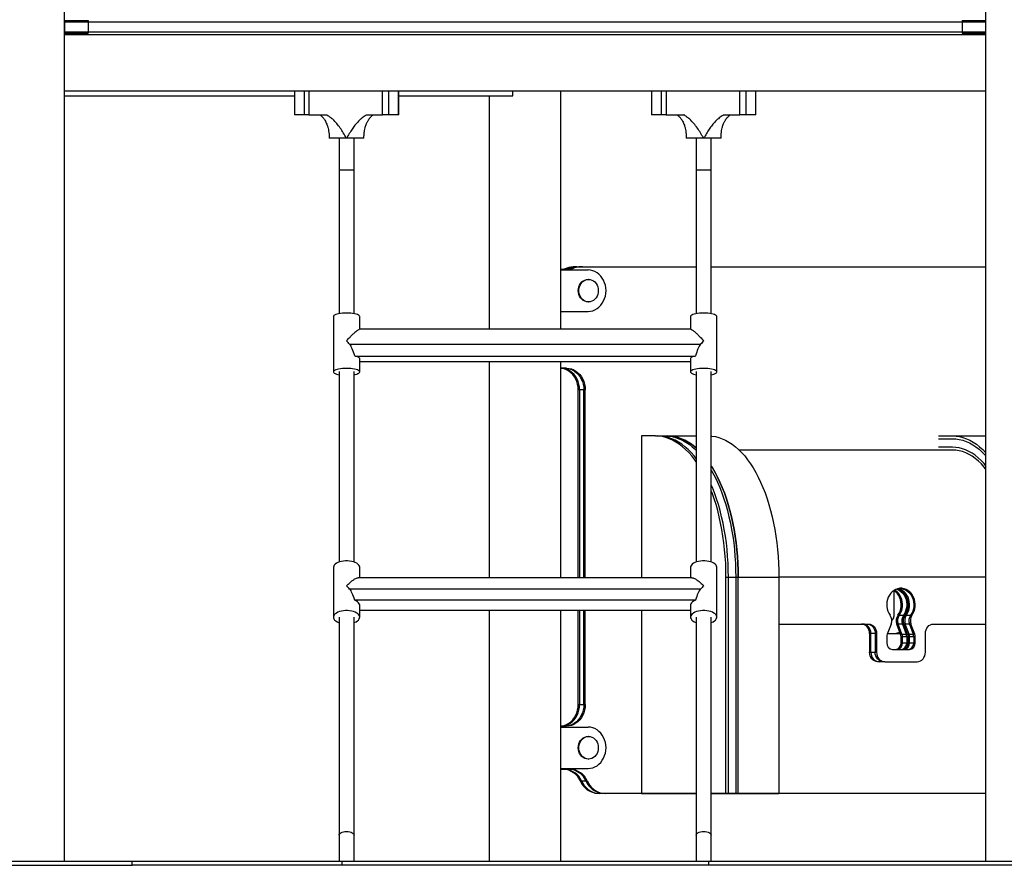
# Model space of a CAD drawing. Units: millimetres. Extents: x 218 to 999, y 203 to 639.
# Drawn here: x 621 to 725, y 203 to 293 of the extents above; entities that cross this region are included whole.
import ezdxf

# ---------------------------------------------------------------- set-up
doc = ezdxf.new("R2010")
doc.units = ezdxf.units.MM

msp = doc.modelspace()

# ---------------------------------------------------------------- linework, layer by layer
at = {"color": 7, "linetype": 'Continuous', "lineweight": 25}
for p, q in [((625.3, 203.78), (625.3, 355.63)), ((723.3, 355.63), (723.3, 203.78)), ((625.3, 293.2), (625.3, 291.85)), ((625.3, 293.2), (627.8, 293.2)), ((625.3, 293.08), (723.3, 293.08)), ((627.8, 293.2), (627.8, 291.85)), ((720.8, 293.2), (720.8, 291.85)), ((720.8, 293.2), (723.3, 293.2)), ((723.3, 293.2), (723.3, 291.85)), ((723.3, 291.98), (625.3, 291.98)), ((625.3, 291.85), (627.8, 291.85)), ((723.3, 291.68), (625.3, 291.68)), ((720.8, 291.85), (723.3, 291.85)), ((723.3, 285.68), (625.3, 285.68)), ((625.3, 285.18), (649.75, 285.18)), ((649.75, 285.68), (649.75, 283.18)), ((649.8, 283.18), (649.8, 285.68)), ((650.79, 285.68), (650.79, 283.18)), ((651.3, 285.68), (651.3, 283.18)), ((659.13, 283.18), (659.13, 285.68)), ((659.81, 283.18), (659.81, 285.68)), ((660.8, 285.68), (660.8, 283.18)), ((660.85, 283.18), (660.85, 285.68)), ((660.85, 285.18), (672.99, 285.18)), ((670.49, 285.18), (670.49, 260.37)), ((672.99, 285.18), (672.99, 285.68)), ((678.1, 260.37), (678.1, 285.68)), ((687.75, 285.68), (687.75, 283.18)), ((687.8, 283.18), (687.8, 285.68)), ((688.79, 285.68), (688.79, 283.18)), ((689.3, 285.68), (689.3, 283.18)), ((697.13, 283.18), (697.13, 285.68)), ((697.81, 283.18), (697.81, 285.68)), ((698.8, 285.68), (698.8, 283.18)), ((698.85, 283.18), (698.85, 285.68)), ((649.8, 283.18), (649.75, 283.18)), ((650.79, 283.18), (649.8, 283.18)), ((651.3, 283.18), (650.79, 283.18)), ((651.3, 283.18), (653.2, 283.18)), ((657.4, 283.18), (659.13, 283.18)), ((659.81, 283.18), (659.13, 283.18)), ((660.8, 283.18), (659.81, 283.18)), ((660.85, 283.18), (660.8, 283.18)), ((687.8, 283.18), (687.75, 283.18)), ((688.79, 283.18), (687.8, 283.18)), ((689.3, 283.18), (688.79, 283.18)), ((689.3, 283.18), (691.2, 283.18)), ((695.4, 283.18), (697.13, 283.18)), ((697.81, 283.18), (697.13, 283.18)), ((698.8, 283.18), (697.81, 283.18)), ((698.85, 283.18), (698.8, 283.18)), ((655.28, 280.68), (653.45, 280.68)), ((654.5, 280.68), (654.5, 277.33)), ((655.32, 280.68), (655.28, 280.68)), ((657.15, 280.68), (655.32, 280.68)), ((656.1, 277.33), (656.1, 280.68)), ((693.28, 280.68), (691.45, 280.68)), ((692.5, 280.68), (692.5, 277.33)), ((693.32, 280.68), (693.28, 280.68)), ((695.15, 280.68), (693.32, 280.68)), ((694.1, 277.33), (694.1, 280.68)), ((678.1, 266.73), (678.52, 266.73)), ((678.1, 266.68), (681, 266.68)), ((678.86, 266.88), (678.71, 266.88)), ((679.31, 266.88), (678.86, 266.88)), ((679.46, 266.88), (679.31, 266.88)), ((679.65, 267.03), (679.8, 267.03)), ((679.8, 267.03), (680.25, 267.03)), ((680.25, 267.03), (680.4, 267.03)), ((680.4, 267.03), (692.5, 267.03)), ((694.1, 267.03), (723.3, 267.03)), ((681.05, 265.68), (681, 265.68)), ((681, 263.28), (681.05, 263.28)), ((678.1, 262.28), (681, 262.28)), ((653.9, 261.73), (653.9, 255.84)), ((656.7, 260.37), (656.7, 261.73)), ((691.9, 261.73), (691.9, 260.37)), ((694.7, 255.84), (694.7, 261.73)), ((691.94, 260.37), (656.66, 260.37)), ((655.63, 258.78), (692.97, 258.78)), ((656.17, 257.53), (692.43, 257.53)), ((656.7, 255.84), (656.7, 257.24)), ((656.7, 256.96), (691.9, 256.96)), ((670.49, 256.96), (670.49, 233.96)), ((678.1, 233.96), (678.1, 256.96)), ((691.9, 257.24), (691.9, 255.84)), ((678.71, 256.23), (678.1, 256.23)), ((680.1, 253.93), (679.95, 253.93)), ((679.95, 233.96), (679.95, 253.93)), ((680.1, 253.93), (680.1, 233.96)), ((680.55, 253.93), (680.1, 253.93)), ((680.7, 253.93), (680.55, 253.93)), ((680.55, 233.96), (680.55, 253.93)), ((680.7, 233.96), (680.7, 253.93)), ((686.67, 249.03), (686.67, 233.96)), ((688.17, 249.03), (686.67, 249.03)), ((688.17, 249.03), (688.43, 249.03)), ((688.43, 249.03), (689.21, 249.03)), ((689.21, 249.03), (689.47, 249.03)), ((689.47, 249.03), (692.5, 249.03)), ((718.28, 249.03), (719.78, 249.03)), ((718.28, 248.73), (719.78, 248.73)), ((719.78, 249.03), (723.3, 249.03)), ((719.78, 247.53), (697.07, 247.53)), ((719.78, 247.83), (718.28, 247.83)), ((653.9, 235.05), (653.9, 229.76)), ((656.7, 233.96), (656.7, 235.05)), ((691.9, 235.05), (691.9, 233.96)), ((694.7, 229.76), (694.7, 235.05)), ((692.05, 233.96), (656.55, 233.96)), ((695.67, 211.03), (695.67, 234.03)), ((695.67, 234.03), (695.93, 234.03)), ((695.93, 211.03), (695.93, 234.03)), ((695.93, 234.03), (696.71, 234.03)), ((696.71, 234.03), (696.97, 234.03)), ((696.71, 234.03), (696.71, 211.03)), ((696.97, 211.03), (696.97, 234.03)), ((696.97, 234.03), (701.3, 234.03)), ((701.3, 234.03), (701.3, 229.03)), ((723.3, 234.03), (701.3, 234.03)), ((701.3, 234.03), (701.3, 211.03)), ((692.97, 232.75), (655.63, 232.75)), ((713.53, 232.59), (713.53, 229.83)), ((692.43, 231.57), (656.17, 231.57)), ((656.7, 229.76), (656.7, 231.02)), ((691.9, 231.02), (691.9, 229.76)), ((691.9, 230.47), (656.7, 230.47)), ((670.49, 230.47), (670.49, 203.78)), ((678.1, 203.78), (678.1, 230.47)), ((679.95, 220.48), (679.95, 230.47)), ((680.1, 230.47), (680.1, 220.48)), ((680.55, 220.48), (680.55, 230.47)), ((680.7, 220.48), (680.7, 230.47)), ((686.67, 230.47), (686.67, 211.03)), ((713.96, 229.96), (714.11, 229.96)), ((714.11, 229.96), (714.56, 229.96)), ((714.56, 229.96), (714.71, 229.96)), ((714.71, 229.96), (714.86, 229.96)), ((714.86, 229.96), (715.31, 229.96)), ((715.31, 229.96), (715.46, 229.96)), ((701.3, 229.03), (710.83, 229.03)), ((713.24, 229.02), (712.83, 227.97)), ((714, 229.02), (713.85, 229.02)), ((714.25, 227.97), (713.85, 229.02)), ((714.4, 227.97), (714, 229.02)), ((714.45, 229.02), (714, 229.02)), ((714.6, 229.02), (714.45, 229.02)), ((714.45, 229.02), (714.85, 227.97)), ((714.75, 229.02), (714.6, 229.02)), ((715, 227.97), (714.6, 229.02)), ((715.15, 227.97), (714.75, 229.02)), ((715.2, 229.02), (714.75, 229.02)), ((715.35, 229.02), (715.2, 229.02)), ((715.2, 229.02), (715.6, 227.97)), ((715.75, 227.97), (715.35, 229.02)), ((717.76, 229.03), (723.3, 229.03)), ((711.09, 228.03), (710.94, 228.03)), ((710.94, 228.03), (710.94, 226.03)), ((711.09, 226.03), (711.09, 228.03)), ((711.54, 228.03), (711.09, 228.03)), ((711.69, 228.03), (711.54, 228.03)), ((711.54, 228.03), (711.54, 226.03)), ((711.69, 228.03), (711.69, 226.03)), ((712.78, 227.68), (712.78, 227.03)), ((712.85, 228.03), (714.23, 228.03)), ((714.25, 227.97), (714.4, 227.97)), ((714.46, 227.68), (714.31, 227.68)), ((714.31, 227.03), (714.31, 227.68)), ((714.4, 227.97), (714.85, 227.97)), ((714.46, 227.03), (714.46, 227.68)), ((714.91, 227.68), (714.46, 227.68)), ((714.85, 227.97), (715, 227.97)), ((715.06, 227.68), (714.91, 227.68)), ((714.91, 227.68), (714.91, 227.03)), ((715, 227.97), (715.15, 227.97)), ((715.21, 227.68), (715.06, 227.68)), ((715.06, 227.03), (715.06, 227.68)), ((715.15, 227.97), (715.6, 227.97)), ((715.21, 227.03), (715.21, 227.68)), ((715.66, 227.68), (715.21, 227.68)), ((715.6, 227.97), (715.75, 227.97)), ((715.81, 227.68), (715.66, 227.68)), ((715.66, 227.68), (715.66, 227.03)), ((715.81, 227.03), (715.81, 227.68)), ((716.89, 226.03), (716.89, 228.03)), ((713.38, 226.33), (715.2, 226.33)), ((714.31, 227.03), (714.46, 227.03)), ((714.46, 227.03), (714.91, 227.03)), ((714.91, 227.03), (715.06, 227.03)), ((715.06, 227.03), (715.21, 227.03)), ((715.21, 227.03), (715.66, 227.03)), ((715.66, 227.03), (715.81, 227.03)), ((710.94, 226.03), (711.09, 226.03)), ((711.09, 226.03), (711.54, 226.03)), ((711.54, 226.03), (711.69, 226.03)), ((711.96, 225.03), (711.81, 225.03)), ((712.41, 225.03), (711.96, 225.03)), ((712.56, 225.03), (712.41, 225.03)), ((712.56, 225.03), (716.02, 225.03)), ((679.95, 220.48), (680.1, 220.48)), ((680.1, 220.48), (680.55, 220.48)), ((680.55, 220.48), (680.7, 220.48)), ((678.1, 218.18), (678.71, 218.18)), ((678.1, 218.08), (681, 218.08)), ((681.05, 217.08), (681, 217.08)), ((681, 214.68), (681.05, 214.68)), ((678.1, 213.68), (681, 213.68)), ((679.14, 213.58), (678.1, 213.58)), ((680.15, 212.36), (680.3, 212.36)), ((680.3, 212.36), (680.75, 212.36)), ((680.75, 212.36), (680.9, 212.36)), ((682.21, 211.03), (682.06, 211.03)), ((682.66, 211.03), (682.21, 211.03)), ((682.81, 211.03), (682.66, 211.03)), ((692.5, 211.03), (682.81, 211.03)), ((686.67, 211.03), (692.5, 211.03)), ((694.1, 211.03), (695.67, 211.03)), ((723.3, 211.03), (694.1, 211.03)), ((695.67, 211.03), (695.93, 211.03)), ((695.93, 211.03), (696.71, 211.03)), ((696.71, 211.03), (696.97, 211.03)), ((696.97, 211.03), (701.3, 211.03)), ((723.3, 211.03), (701.3, 211.03)), ((654.5, 206.58), (654.5, 203.78)), ((656.1, 203.78), (656.1, 206.58)), ((692.5, 206.58), (692.5, 203.78)), ((694.1, 203.78), (694.1, 206.58)), ((632.5, 203.78), (546.88, 203.78)), ((546.88, 203.38), (632.5, 203.38)), ((632.5, 203.38), (632.5, 203.78)), ((654.8, 203.78), (632.5, 203.78)), ((654.8, 203.38), (632.5, 203.38)), ((654.8, 203.78), (654.8, 203.38)), ((693.8, 203.78), (654.8, 203.78)), ((693.8, 203.38), (654.8, 203.38)), ((693.8, 203.78), (693.8, 203.38)), ((807.49, 203.78), (693.8, 203.78)), ((807.49, 203.38), (693.8, 203.38))]:
    msp.add_line(p, q, dxfattribs=at)
at = {"color": 8, "linetype": 'Continuous', "lineweight": 25}
for p, q in [((654.5, 277.33), (655.3, 277.33)), ((655.3, 277.33), (656.1, 277.33)), ((692.5, 277.33), (693.3, 277.33)), ((693.3, 277.33), (694.1, 277.33))]:
    msp.add_line(p, q, dxfattribs=at)
at = {"color": 7, "linetype": 'Continuous', "lineweight": 25, "flags": 128}
for points in [[(682.91, 264.48), (682.89, 264.77), (682.84, 265.05), (682.76, 265.32), (682.65, 265.58), (682.51, 265.82), (682.35, 266.03), (682.16, 266.22), (681.95, 266.38), (681.73, 266.51), (681.49, 266.6), (681.25, 266.66), (681, 266.68)], [(681, 263.28), (680.82, 263.3), (680.64, 263.35), (680.48, 263.44), (680.33, 263.56), (680.2, 263.71), (680.1, 263.88), (680.02, 264.07), (679.98, 264.27), (679.96, 264.48), (679.98, 264.69), (680.02, 264.89), (680.1, 265.08), (680.2, 265.25), (680.33, 265.4), (680.48, 265.52), (680.64, 265.61), (680.82, 265.66), (681, 265.68)], [(681.05, 265.68), (681.23, 265.66), (681.41, 265.61), (681.57, 265.52), (681.72, 265.4), (681.85, 265.25), (681.95, 265.08), (682.03, 264.89), (682.07, 264.69), (682.09, 264.48), (682.07, 264.27), (682.03, 264.07), (681.95, 263.88), (681.85, 263.71), (681.72, 263.56), (681.57, 263.44), (681.41, 263.35), (681.23, 263.3), (681.05, 263.28), (680.87, 263.3), (680.69, 263.35), (680.53, 263.44), (680.38, 263.56), (680.25, 263.71), (680.15, 263.88), (680.07, 264.07), (680.03, 264.27), (680.01, 264.48), (680.03, 264.69), (680.07, 264.89), (680.15, 265.08), (680.25, 265.25), (680.38, 265.4), (680.53, 265.52), (680.69, 265.61), (680.87, 265.66), (681.05, 265.68)], [(681, 262.28), (681.25, 262.3), (681.49, 262.35), (681.73, 262.45), (681.95, 262.57), (682.16, 262.73), (682.35, 262.92), (682.51, 263.14), (682.65, 263.38), (682.76, 263.64), (682.84, 263.91), (682.89, 264.19), (682.91, 264.48)], [(655.3, 262.1), (655.08, 262.09), (654.86, 262.08), (654.65, 262.06), (654.46, 262.02), (654.29, 261.99), (654.15, 261.94), (654.03, 261.89), (653.96, 261.83), (653.91, 261.78), (653.9, 261.73)], [(656.7, 261.73), (656.69, 261.78), (656.64, 261.83), (656.56, 261.89), (656.45, 261.94), (656.31, 261.99), (656.14, 262.02), (655.95, 262.06), (655.74, 262.08), (655.52, 262.09), (655.3, 262.1)], [(693.3, 262.1), (693.08, 262.09), (692.86, 262.08), (692.65, 262.06), (692.46, 262.02), (692.29, 261.99), (692.15, 261.94), (692.03, 261.89), (691.96, 261.83), (691.91, 261.78), (691.9, 261.73)], [(694.7, 261.73), (694.69, 261.78), (694.64, 261.83), (694.56, 261.89), (694.45, 261.94), (694.31, 261.99), (694.14, 262.02), (693.95, 262.06), (693.74, 262.08), (693.52, 262.09), (693.3, 262.1)], [(656.7, 257.24), (656.7, 257.27), (656.66, 257.33), (656.58, 257.39), (656.47, 257.44), (656.33, 257.49), (656.17, 257.53)], [(692.43, 257.53), (692.27, 257.49), (692.12, 257.44), (692.02, 257.39), (691.94, 257.33), (691.9, 257.27), (691.9, 257.24)], [(655.3, 256.21), (655.08, 256.21), (654.86, 256.19), (654.65, 256.17), (654.46, 256.14), (654.29, 256.1), (654.15, 256.05), (654.03, 256), (653.96, 255.95), (653.91, 255.89), (653.9, 255.83), (653.93, 255.77), (653.99, 255.71), (654.09, 255.66), (654.22, 255.61), (654.37, 255.57), (654.5, 255.54)], [(656.1, 255.54), (656.23, 255.57), (656.38, 255.61), (656.51, 255.66), (656.61, 255.71), (656.67, 255.77), (656.7, 255.83), (656.69, 255.89), (656.64, 255.95), (656.56, 256), (656.45, 256.05), (656.31, 256.1), (656.14, 256.14), (655.95, 256.17), (655.74, 256.19), (655.52, 256.21), (655.3, 256.21)], [(679.95, 253.93), (679.93, 254.23), (679.88, 254.52), (679.8, 254.81), (679.68, 255.08), (679.54, 255.33), (679.36, 255.56), (679.17, 255.75), (678.95, 255.92), (678.72, 256.05), (678.47, 256.15), (678.22, 256.21), (678.1, 256.22)], [(680.1, 253.93), (680.08, 254.23), (680.03, 254.52), (679.95, 254.81), (679.83, 255.08), (679.69, 255.33), (679.51, 255.56), (679.32, 255.75), (679.1, 255.92), (678.87, 256.05), (678.62, 256.15), (678.37, 256.21), (678.11, 256.23)], [(680.1, 253.93), (680.08, 254.23), (680.03, 254.52), (679.95, 254.81), (679.83, 255.08), (679.69, 255.33), (679.51, 255.56), (679.32, 255.75), (679.1, 255.92), (678.87, 256.05), (678.62, 256.15), (678.37, 256.21), (678.11, 256.23)], [(678.56, 256.23), (678.82, 256.21), (679.07, 256.15), (679.32, 256.05), (679.55, 255.92), (679.77, 255.75), (679.96, 255.56), (680.14, 255.33), (680.28, 255.08), (680.4, 254.81), (680.48, 254.52), (680.53, 254.23), (680.55, 253.93)], [(678.56, 256.23), (678.82, 256.21), (679.07, 256.15), (679.32, 256.05), (679.55, 255.92), (679.77, 255.75), (679.96, 255.56), (680.14, 255.33), (680.28, 255.08), (680.4, 254.81), (680.48, 254.52), (680.53, 254.23), (680.55, 253.93)], [(678.71, 256.23), (678.97, 256.21), (679.22, 256.15), (679.47, 256.05), (679.7, 255.92), (679.92, 255.75), (680.11, 255.56), (680.29, 255.33), (680.43, 255.08), (680.55, 254.81), (680.63, 254.52), (680.68, 254.23), (680.7, 253.93)], [(693.3, 256.21), (693.08, 256.21), (692.86, 256.19), (692.65, 256.17), (692.46, 256.14), (692.29, 256.1), (692.15, 256.05), (692.03, 256), (691.96, 255.95), (691.91, 255.89), (691.9, 255.83), (691.93, 255.77), (691.99, 255.71), (692.09, 255.66), (692.22, 255.61), (692.37, 255.57), (692.5, 255.54)], [(694.1, 255.54), (694.23, 255.57), (694.38, 255.61), (694.51, 255.66), (694.61, 255.71), (694.67, 255.77), (694.7, 255.83), (694.69, 255.89), (694.64, 255.95), (694.56, 256), (694.45, 256.05), (694.31, 256.1), (694.14, 256.14), (693.95, 256.17), (693.74, 256.19), (693.52, 256.21), (693.3, 256.21)], [(692.5, 246.28), (692.34, 246.5), (692.03, 246.9), (691.71, 247.26), (691.38, 247.59), (691.04, 247.89), (690.7, 248.15), (690.35, 248.38), (689.99, 248.58), (689.64, 248.74), (689.27, 248.87), (688.91, 248.96), (688.54, 249.01), (688.17, 249.03)], [(692.5, 246.63), (692.29, 246.9), (691.97, 247.26), (691.64, 247.59), (691.3, 247.89), (690.96, 248.15), (690.61, 248.38), (690.25, 248.58), (689.9, 248.74), (689.53, 248.87), (689.17, 248.96), (688.8, 249.01), (688.43, 249.03)], [(692.5, 246.63), (692.29, 246.9), (691.97, 247.26), (691.64, 247.59), (691.3, 247.89), (690.96, 248.15), (690.61, 248.38), (690.25, 248.58), (689.9, 248.74), (689.53, 248.87), (689.17, 248.96), (688.8, 249.01), (688.43, 249.03)], [(689.21, 249.03), (689.58, 249.01), (689.95, 248.96), (690.31, 248.87), (690.67, 248.74), (691.03, 248.58), (691.39, 248.38), (691.74, 248.15), (692.08, 247.89), (692.42, 247.59), (692.5, 247.51)], [(689.21, 249.03), (689.58, 249.01), (689.95, 248.96), (690.31, 248.87), (690.67, 248.74), (691.03, 248.58), (691.39, 248.38), (691.74, 248.15), (692.08, 247.89), (692.42, 247.59), (692.5, 247.51)], [(692.5, 247.75), (692.34, 247.89), (692, 248.15), (691.65, 248.38), (691.29, 248.58), (690.93, 248.74), (690.57, 248.87), (690.21, 248.96), (689.84, 249.01), (689.47, 249.03)], [(689.47, 249.03), (689.84, 249.01), (690.21, 248.96), (690.57, 248.87), (690.93, 248.74), (691.29, 248.58), (691.65, 248.38), (692, 248.15), (692.34, 247.89), (692.5, 247.75)], [(694.1, 249.02), (694.17, 249.01), (694.54, 248.96), (694.9, 248.87), (695.26, 248.74), (695.62, 248.58), (695.98, 248.38), (696.33, 248.15), (696.67, 247.89), (697.01, 247.59), (697.34, 247.26), (697.66, 246.9), (697.97, 246.5), (698.27, 246.08), (698.56, 245.63), (698.84, 245.14), (699.1, 244.64), (699.36, 244.1), (699.6, 243.55), (699.83, 242.97), (700.04, 242.36), (700.23, 241.74), (700.42, 241.1), (700.58, 240.44), (700.73, 239.77), (700.86, 239.08), (700.98, 238.38), (701.08, 237.68), (701.16, 236.96), (701.22, 236.23), (701.27, 235.5), (701.29, 234.77), (701.3, 234.03)], [(719.78, 249.03), (720.15, 249.01), (720.52, 248.96), (720.88, 248.87), (721.25, 248.74), (721.6, 248.58), (721.96, 248.38), (722.31, 248.15), (722.65, 247.89), (722.99, 247.59), (723.3, 247.28)], [(719.78, 248.73), (720.14, 248.71), (720.5, 248.66), (720.86, 248.57), (721.22, 248.45), (721.57, 248.29), (721.92, 248.1), (722.26, 247.87), (722.6, 247.61), (722.92, 247.32), (723.25, 246.99), (723.3, 246.94)], [(719.78, 248.73), (720.14, 248.71), (720.5, 248.66), (720.86, 248.57), (721.22, 248.45), (721.57, 248.29), (721.92, 248.1), (722.26, 247.87), (722.6, 247.61), (722.92, 247.32), (723.25, 246.99), (723.3, 246.94)], [(723.3, 245.9), (723.13, 246.1), (722.82, 246.42), (722.5, 246.71), (722.18, 246.97), (721.85, 247.2), (721.51, 247.39), (721.17, 247.55), (720.83, 247.67), (720.48, 247.76), (720.13, 247.81), (719.78, 247.83)], [(723.3, 245.9), (723.13, 246.1), (722.82, 246.42), (722.5, 246.71), (722.18, 246.97), (721.85, 247.2), (721.51, 247.39), (721.17, 247.55), (720.83, 247.67), (720.48, 247.76), (720.13, 247.81), (719.78, 247.83)], [(723.3, 245.55), (723.16, 245.72), (722.85, 246.06), (722.53, 246.36), (722.2, 246.63), (721.87, 246.87), (721.53, 247.07), (721.19, 247.24), (720.84, 247.36), (720.49, 247.46), (720.14, 247.51), (719.78, 247.53)], [(696.97, 234.03), (696.96, 234.77), (696.94, 235.5), (696.89, 236.23), (696.83, 236.96), (696.75, 237.68), (696.65, 238.38), (696.53, 239.08), (696.4, 239.77), (696.25, 240.44), (696.09, 241.1), (695.9, 241.74), (695.71, 242.36), (695.5, 242.97), (695.27, 243.55), (695.03, 244.1), (694.77, 244.64), (694.51, 245.14), (694.23, 245.63), (694.1, 245.83)], [(694.1, 245.83), (694.23, 245.63), (694.51, 245.14), (694.77, 244.64), (695.03, 244.1), (695.27, 243.55), (695.5, 242.97), (695.71, 242.36), (695.9, 241.74), (696.09, 241.1), (696.25, 240.44), (696.4, 239.77), (696.53, 239.08), (696.65, 238.38), (696.75, 237.68), (696.83, 236.96), (696.89, 236.23), (696.94, 235.5), (696.96, 234.77), (696.97, 234.03)], [(694.11, 245.4), (694.25, 245.14), (694.51, 244.64), (694.77, 244.1), (695.01, 243.55), (695.24, 242.97), (695.45, 242.36), (695.64, 241.74), (695.83, 241.1), (695.99, 240.44), (696.14, 239.77), (696.27, 239.08), (696.39, 238.38), (696.49, 237.68), (696.57, 236.96), (696.63, 236.23), (696.68, 235.5), (696.7, 234.77), (696.71, 234.03)], [(694.11, 245.4), (694.25, 245.14), (694.51, 244.64), (694.77, 244.1), (695.01, 243.55), (695.24, 242.97), (695.45, 242.36), (695.64, 241.74), (695.83, 241.1), (695.99, 240.44), (696.14, 239.77), (696.27, 239.08), (696.39, 238.38), (696.49, 237.68), (696.57, 236.96), (696.63, 236.23), (696.68, 235.5), (696.7, 234.77), (696.71, 234.03)], [(695.67, 234.03), (695.66, 234.77), (695.64, 235.5), (695.59, 236.23), (695.53, 236.96), (695.45, 237.68), (695.35, 238.38), (695.23, 239.08), (695.1, 239.77), (694.95, 240.44), (694.79, 241.1), (694.61, 241.74), (694.41, 242.36), (694.2, 242.97), (694.1, 243.21)], [(695.93, 234.03), (695.92, 234.77), (695.9, 235.5), (695.85, 236.23), (695.79, 236.96), (695.71, 237.68), (695.61, 238.38), (695.49, 239.08), (695.36, 239.77), (695.21, 240.44), (695.05, 241.1), (694.87, 241.74), (694.67, 242.36), (694.46, 242.97), (694.23, 243.55), (694.11, 243.84)], [(695.93, 234.03), (695.92, 234.77), (695.9, 235.5), (695.85, 236.23), (695.79, 236.96), (695.71, 237.68), (695.61, 238.38), (695.49, 239.08), (695.36, 239.77), (695.21, 240.44), (695.05, 241.1), (694.87, 241.74), (694.67, 242.36), (694.46, 242.97), (694.23, 243.55), (694.11, 243.84)], [(656.7, 235.05), (656.7, 235.08), (656.67, 235.19), (656.61, 235.29), (656.51, 235.4), (656.38, 235.49), (656.23, 235.57), (656.05, 235.64), (655.85, 235.69), (655.63, 235.73), (655.41, 235.74), (655.19, 235.74), (654.96, 235.73), (654.75, 235.69), (654.55, 235.64), (654.37, 235.57), (654.22, 235.49), (654.09, 235.4), (653.99, 235.29), (653.93, 235.19), (653.9, 235.08), (653.9, 235.05)], [(694.7, 235.05), (694.7, 235.08), (694.67, 235.19), (694.61, 235.29), (694.51, 235.4), (694.38, 235.49), (694.23, 235.57), (694.05, 235.64), (693.85, 235.69), (693.63, 235.73), (693.41, 235.74), (693.19, 235.74), (692.96, 235.73), (692.75, 235.69), (692.55, 235.64), (692.37, 235.57), (692.22, 235.49), (692.09, 235.4), (691.99, 235.29), (691.93, 235.19), (691.9, 235.08), (691.9, 235.05)], [(715.46, 229.96), (715.59, 230.17), (715.69, 230.4), (715.76, 230.64), (715.8, 230.89), (715.81, 231.15), (715.78, 231.4), (715.73, 231.65), (715.64, 231.88), (715.52, 232.1), (715.38, 232.3), (715.22, 232.47), (715.03, 232.61), (714.83, 232.72), (714.62, 232.79), (714.4, 232.83), (714.18, 232.83), (713.96, 232.79), (713.75, 232.72), (713.55, 232.61), (713.37, 232.47), (713.2, 232.3), (713.06, 232.1), (712.94, 231.88), (712.86, 231.65), (712.8, 231.4), (712.78, 231.15), (712.79, 230.89), (712.83, 230.64), (712.9, 230.4), (713, 230.17), (713.13, 229.96)], [(713.96, 229.96), (714.09, 230.17), (714.19, 230.4), (714.26, 230.64), (714.3, 230.89), (714.31, 231.15), (714.28, 231.4), (714.23, 231.65), (714.14, 231.88), (714.02, 232.1), (713.88, 232.3), (713.72, 232.47), (713.53, 232.61), (713.53, 232.61)], [(714.11, 229.96), (714.24, 230.17), (714.34, 230.4), (714.41, 230.64), (714.45, 230.89), (714.46, 231.15), (714.43, 231.4), (714.38, 231.65), (714.29, 231.88), (714.17, 232.1), (714.03, 232.3), (713.87, 232.47), (713.68, 232.61), (713.62, 232.65)], [(714.11, 229.96), (714.24, 230.17), (714.34, 230.4), (714.41, 230.64), (714.45, 230.89), (714.46, 231.15), (714.43, 231.4), (714.38, 231.65), (714.29, 231.88), (714.17, 232.1), (714.03, 232.3), (713.87, 232.47), (713.68, 232.61), (713.62, 232.65)], [(713.84, 232.75), (713.93, 232.72), (714.13, 232.61), (714.32, 232.47), (714.48, 232.3), (714.62, 232.1), (714.74, 231.88), (714.83, 231.65), (714.88, 231.4), (714.91, 231.15), (714.9, 230.89), (714.86, 230.64), (714.79, 230.4), (714.69, 230.17), (714.56, 229.96)], [(713.84, 232.75), (713.93, 232.72), (714.13, 232.61), (714.32, 232.47), (714.48, 232.3), (714.62, 232.1), (714.74, 231.88), (714.83, 231.65), (714.88, 231.4), (714.91, 231.15), (714.9, 230.89), (714.86, 230.64), (714.79, 230.4), (714.69, 230.17), (714.56, 229.96)], [(714.71, 229.96), (714.84, 230.17), (714.94, 230.4), (715.01, 230.64), (715.05, 230.89), (715.06, 231.15), (715.03, 231.4), (714.98, 231.65), (714.89, 231.88), (714.77, 232.1), (714.63, 232.3), (714.47, 232.47), (714.28, 232.61), (714.08, 232.72), (713.92, 232.78)], [(714.71, 229.96), (714.84, 230.17), (714.94, 230.4), (715.01, 230.64), (715.05, 230.89), (715.06, 231.15), (715.03, 231.4), (714.98, 231.65), (714.89, 231.88), (714.77, 232.1), (714.63, 232.3), (714.47, 232.47), (714.28, 232.61), (714.08, 232.72), (713.92, 232.78)], [(714.86, 229.96), (714.99, 230.17), (715.09, 230.4), (715.16, 230.64), (715.2, 230.89), (715.21, 231.15), (715.18, 231.4), (715.13, 231.65), (715.04, 231.88), (714.92, 232.1), (714.78, 232.3), (714.62, 232.47), (714.43, 232.61), (714.23, 232.72), (714.02, 232.79), (713.99, 232.8)], [(714.86, 229.96), (714.99, 230.17), (715.09, 230.4), (715.16, 230.64), (715.2, 230.89), (715.21, 231.15), (715.18, 231.4), (715.13, 231.65), (715.04, 231.88), (714.92, 232.1), (714.78, 232.3), (714.62, 232.47), (714.43, 232.61), (714.23, 232.72), (714.02, 232.79), (713.99, 232.8)], [(714.22, 232.83), (714.25, 232.83), (714.47, 232.79), (714.68, 232.72), (714.88, 232.61), (715.07, 232.47), (715.23, 232.3), (715.37, 232.1), (715.49, 231.88), (715.58, 231.65), (715.63, 231.4), (715.66, 231.15), (715.65, 230.89), (715.61, 230.64), (715.54, 230.4), (715.44, 230.17), (715.31, 229.96)], [(714.22, 232.83), (714.25, 232.83), (714.47, 232.79), (714.68, 232.72), (714.88, 232.61), (715.07, 232.47), (715.23, 232.3), (715.37, 232.1), (715.49, 231.88), (715.58, 231.65), (715.63, 231.4), (715.66, 231.15), (715.65, 230.89), (715.61, 230.64), (715.54, 230.4), (715.44, 230.17), (715.31, 229.96)], [(656.7, 231.02), (656.7, 231.07), (656.66, 231.19), (656.58, 231.3), (656.47, 231.4), (656.33, 231.49), (656.17, 231.57)], [(692.43, 231.57), (692.27, 231.49), (692.12, 231.4), (692.02, 231.3), (691.94, 231.19), (691.9, 231.07), (691.9, 231.02)], [(656.1, 229.19), (656.14, 229.2), (656.31, 229.28), (656.45, 229.36), (656.56, 229.46), (656.64, 229.57), (656.69, 229.68), (656.7, 229.79), (656.67, 229.9), (656.61, 230.01), (656.51, 230.11), (656.38, 230.2), (656.23, 230.28), (656.05, 230.35), (655.85, 230.4), (655.63, 230.44), (655.41, 230.46), (655.19, 230.46), (654.96, 230.44), (654.75, 230.4), (654.55, 230.35), (654.37, 230.28), (654.22, 230.2), (654.09, 230.11), (653.99, 230.01), (653.93, 229.9), (653.9, 229.79), (653.91, 229.68), (653.96, 229.57), (654.03, 229.46), (654.15, 229.36), (654.29, 229.28), (654.46, 229.2), (654.5, 229.19)], [(694.1, 229.19), (694.14, 229.2), (694.31, 229.28), (694.45, 229.36), (694.56, 229.46), (694.64, 229.57), (694.69, 229.68), (694.7, 229.79), (694.67, 229.9), (694.61, 230.01), (694.51, 230.11), (694.38, 230.2), (694.23, 230.28), (694.05, 230.35), (693.85, 230.4), (693.63, 230.44), (693.41, 230.46), (693.19, 230.46), (692.96, 230.44), (692.75, 230.4), (692.55, 230.35), (692.37, 230.28), (692.22, 230.2), (692.09, 230.11), (691.99, 230.01), (691.93, 229.9), (691.9, 229.79), (691.91, 229.68), (691.96, 229.57), (692.03, 229.46), (692.15, 229.36), (692.29, 229.28), (692.46, 229.2), (692.5, 229.19)], [(710.94, 228.03), (710.93, 228.23), (710.88, 228.41), (710.8, 228.59), (710.69, 228.74), (710.56, 228.86), (710.41, 228.95), (710.25, 229.01), (710.08, 229.03)], [(711.09, 228.03), (711.08, 228.23), (711.03, 228.41), (710.95, 228.59), (710.84, 228.74), (710.71, 228.86), (710.56, 228.95), (710.4, 229.01), (710.23, 229.03)], [(711.09, 228.03), (711.08, 228.23), (711.03, 228.41), (710.95, 228.59), (710.84, 228.74), (710.71, 228.86), (710.56, 228.95), (710.4, 229.01), (710.23, 229.03)], [(710.68, 229.03), (710.85, 229.01), (711.01, 228.95), (711.16, 228.86), (711.29, 228.74), (711.4, 228.59), (711.48, 228.41), (711.53, 228.23), (711.54, 228.03)], [(710.68, 229.03), (710.85, 229.01), (711.01, 228.95), (711.16, 228.86), (711.29, 228.74), (711.4, 228.59), (711.48, 228.41), (711.53, 228.23), (711.54, 228.03)], [(710.83, 229.03), (711, 229.01), (711.16, 228.95), (711.31, 228.86), (711.44, 228.74), (711.55, 228.59), (711.63, 228.41), (711.68, 228.23), (711.69, 228.03)], [(716.89, 228.03), (716.91, 228.23), (716.96, 228.41), (717.04, 228.59), (717.14, 228.74), (717.27, 228.86), (717.42, 228.95), (717.59, 229.01), (717.76, 229.03)], [(711.81, 225.03), (711.64, 225.05), (711.48, 225.11), (711.33, 225.2), (711.2, 225.32), (711.09, 225.48), (711.01, 225.65), (710.96, 225.84), (710.94, 226.03)], [(711.09, 226.03), (711.11, 225.84), (711.16, 225.65), (711.24, 225.48), (711.35, 225.32), (711.48, 225.2), (711.63, 225.11), (711.79, 225.05), (711.96, 225.03)], [(711.09, 226.03), (711.11, 225.84), (711.16, 225.65), (711.24, 225.48), (711.35, 225.32), (711.48, 225.2), (711.63, 225.11), (711.79, 225.05), (711.96, 225.03)], [(712.41, 225.03), (712.24, 225.05), (712.08, 225.11), (711.93, 225.2), (711.8, 225.32), (711.69, 225.48), (711.61, 225.65), (711.56, 225.84), (711.54, 226.03)], [(712.41, 225.03), (712.24, 225.05), (712.08, 225.11), (711.93, 225.2), (711.8, 225.32), (711.69, 225.48), (711.61, 225.65), (711.56, 225.84), (711.54, 226.03)], [(711.69, 226.03), (711.71, 225.84), (711.76, 225.65), (711.84, 225.48), (711.95, 225.32), (712.08, 225.2), (712.23, 225.11), (712.39, 225.05), (712.56, 225.03)], [(716.02, 225.03), (716.19, 225.05), (716.36, 225.11), (716.51, 225.2), (716.64, 225.32), (716.74, 225.48), (716.82, 225.65), (716.87, 225.84), (716.89, 226.03)], [(678.1, 218.19), (678.22, 218.2), (678.47, 218.26), (678.72, 218.35), (678.95, 218.49), (679.17, 218.65), (679.36, 218.85), (679.54, 219.08), (679.68, 219.33), (679.8, 219.6), (679.88, 219.88), (679.93, 220.18), (679.95, 220.48)], [(678.11, 218.18), (678.37, 218.2), (678.62, 218.26), (678.87, 218.35), (679.1, 218.49), (679.32, 218.65), (679.51, 218.85), (679.69, 219.08), (679.83, 219.33), (679.95, 219.6), (680.03, 219.88), (680.08, 220.18), (680.1, 220.48)], [(678.11, 218.18), (678.37, 218.2), (678.62, 218.26), (678.87, 218.35), (679.1, 218.49), (679.32, 218.65), (679.51, 218.85), (679.69, 219.08), (679.83, 219.33), (679.95, 219.6), (680.03, 219.88), (680.08, 220.18), (680.1, 220.48)], [(680.55, 220.48), (680.53, 220.18), (680.48, 219.88), (680.4, 219.6), (680.28, 219.33), (680.14, 219.08), (679.96, 218.85), (679.77, 218.65), (679.55, 218.49), (679.32, 218.35), (679.07, 218.26), (678.82, 218.2), (678.56, 218.18)], [(680.55, 220.48), (680.53, 220.18), (680.48, 219.88), (680.4, 219.6), (680.28, 219.33), (680.14, 219.08), (679.96, 218.85), (679.77, 218.65), (679.55, 218.49), (679.32, 218.35), (679.07, 218.26), (678.82, 218.2), (678.56, 218.18)], [(680.7, 220.48), (680.68, 220.18), (680.63, 219.88), (680.55, 219.6), (680.43, 219.33), (680.29, 219.08), (680.11, 218.85), (679.92, 218.65), (679.7, 218.49), (679.47, 218.35), (679.22, 218.26), (678.97, 218.2), (678.71, 218.18)], [(682.91, 215.88), (682.89, 216.17), (682.84, 216.45), (682.76, 216.72), (682.65, 216.98), (682.51, 217.22), (682.35, 217.43), (682.16, 217.62), (681.95, 217.78), (681.73, 217.91), (681.49, 218), (681.25, 218.06), (681, 218.08)], [(681, 214.68), (680.82, 214.7), (680.64, 214.75), (680.48, 214.84), (680.33, 214.96), (680.2, 215.11), (680.1, 215.28), (680.02, 215.47), (679.98, 215.67), (679.96, 215.88), (679.98, 216.09), (680.02, 216.29), (680.1, 216.48), (680.2, 216.65), (680.33, 216.8), (680.48, 216.92), (680.64, 217.01), (680.82, 217.06), (681, 217.08)], [(681.05, 217.08), (681.23, 217.06), (681.41, 217.01), (681.57, 216.92), (681.72, 216.8), (681.85, 216.65), (681.95, 216.48), (682.03, 216.29), (682.07, 216.09), (682.09, 215.88), (682.07, 215.67), (682.03, 215.47), (681.95, 215.28), (681.85, 215.11), (681.72, 214.96), (681.57, 214.84), (681.41, 214.75), (681.23, 214.7), (681.05, 214.68), (680.87, 214.7), (680.69, 214.75), (680.53, 214.84), (680.38, 214.96), (680.25, 215.11), (680.15, 215.28), (680.07, 215.47), (680.03, 215.67), (680.01, 215.88), (680.03, 216.09), (680.07, 216.29), (680.15, 216.48), (680.25, 216.65), (680.38, 216.8), (680.53, 216.92), (680.69, 217.01), (680.87, 217.06), (681.05, 217.08)], [(681, 213.68), (681.25, 213.7), (681.49, 213.75), (681.73, 213.85), (681.95, 213.97), (682.16, 214.13), (682.35, 214.32), (682.51, 214.54), (682.65, 214.78), (682.76, 215.04), (682.84, 215.31), (682.89, 215.59), (682.91, 215.88)], [(680.3, 212.36), (680.43, 212.1), (680.6, 211.86), (680.78, 211.65), (680.99, 211.47), (681.21, 211.31), (681.45, 211.19), (681.7, 211.1), (681.95, 211.05), (682.21, 211.03)], [(680.3, 212.36), (680.43, 212.1), (680.6, 211.86), (680.78, 211.65), (680.99, 211.47), (681.21, 211.31), (681.45, 211.19), (681.7, 211.1), (681.95, 211.05), (682.21, 211.03)], [(680.9, 212.36), (681.03, 212.1), (681.2, 211.86), (681.38, 211.65), (681.59, 211.47), (681.81, 211.31), (682.05, 211.19), (682.3, 211.1), (682.55, 211.05), (682.81, 211.03)]]:
    msp.add_lwpolyline(points, dxfattribs=at)
at = {"color": 8, "linetype": 'Continuous', "lineweight": 25, "flags": 128}
for points in [[(654.5, 206.58), (654.5, 206.61), (654.53, 206.69), (654.59, 206.77), (654.69, 206.84), (654.82, 206.9), (654.96, 206.95), (655.13, 206.97), (655.3, 206.98)], [(655.3, 206.98), (655.47, 206.97), (655.64, 206.95), (655.78, 206.9), (655.91, 206.84), (656.01, 206.77), (656.07, 206.69), (656.1, 206.61), (656.1, 206.58)], [(692.5, 206.58), (692.5, 206.61), (692.53, 206.69), (692.59, 206.77), (692.69, 206.84), (692.82, 206.9), (692.96, 206.95), (693.13, 206.97), (693.3, 206.98)], [(693.3, 206.98), (693.47, 206.97), (693.64, 206.95), (693.78, 206.9), (693.91, 206.84), (694.01, 206.77), (694.07, 206.69), (694.1, 206.61), (694.1, 206.58)]]:
    msp.add_lwpolyline(points, dxfattribs=at)
at = {"color": 7, "linetype": 'Continuous', "lineweight": 25}
for centre, radius, start, end in [((677.91, 269.77), 3.05, 273.6515, 288.0718), ((677.76, 269.78), 3.05, 276.5027, 288.065), ((678.36, 269.76), 3.03, 270.0442, 288.0936), ((678.51, 269.76), 3.03, 270.0442, 288.0936), ((679.65, 264), 3.03, 90.0442, 108.0936), ((679.8, 264), 3.03, 90.0442, 108.0936), ((680.25, 264), 3.03, 90.0442, 108.0936), ((680.4, 264), 3.03, 90.0442, 108.0936), ((712.3, 229.38), 1.01, 338.6649, 34.8193), ((713.02, 229.82), 0.512, 304.1359, 1.602), ((714.79, 229.38), 1.01, 145.1807, 201.3351), ((714.94, 229.38), 1.01, 145.1807, 201.3351), ((715.39, 229.38), 1.01, 145.1807, 201.3351), ((715.54, 229.38), 1.01, 145.1807, 201.3351), ((715.69, 229.38), 1.01, 145.1807, 201.3351), ((716.14, 229.38), 1.01, 145.1807, 201.3351), ((716.29, 229.38), 1.01, 145.1807, 201.3351), ((713.57, 227.68), 0.793, 158.8753, 180.0915), ((713.67, 228.83), 0.795, 270.5925, 308.3196), ((713.83, 228.81), 0.775, 270.2507, 298.3768), ((713.51, 227.68), 0.793, 359.9085, 21.1247), ((713.66, 227.68), 0.793, 359.9085, 21.1247), ((714.11, 227.68), 0.793, 359.9085, 21.1247), ((714.26, 227.68), 0.793, 359.9085, 21.1247), ((714.41, 227.68), 0.793, 359.9085, 21.1247), ((714.86, 227.68), 0.793, 359.9085, 21.1247), ((715.01, 227.68), 0.793, 359.9085, 21.1247), ((713.43, 226.99), 0.658, 176.1887, 265.5981), ((713.65, 226.99), 0.658, 274.4019, 3.8113), ((713.8, 226.99), 0.658, 274.4019, 3.8113), ((714.25, 226.99), 0.658, 274.4019, 3.8113), ((714.4, 226.99), 0.658, 274.4019, 3.8113), ((714.55, 226.99), 0.658, 274.4019, 3.8113), ((715, 226.99), 0.658, 274.4019, 3.8113), ((715.15, 226.99), 0.658, 274.4019, 3.8113), ((678.32, 211.6), 1.98, 22.4248, 88.0186), ((678.47, 211.6), 1.98, 22.4248, 88.0186), ((678.92, 211.6), 1.98, 22.4248, 88.0186), ((679.07, 211.6), 1.98, 22.4248, 88.0186), ((682.14, 213.18), 2.15, 202.5217, 267.9217), ((682.74, 213.18), 2.15, 202.5217, 267.9217)]:
    msp.add_arc(centre, radius, start, end, dxfattribs=at)
for centre, major_axis, ratio, start_param, end_param in [((655.3, 252.26), (0, 6.71), 0.208708, 5.616239, 6.044327), ((693.3, 252.26), (0, 6.71), 0.208708, 0.238858, 0.666946), ((655.3, 226.54), (0, 6.39), 0.218989, 5.616239, 6.044327), ((693.3, 226.54), (0, 6.39), 0.218989, 0.238858, 0.666946)]:
    msp.add_ellipse(centre, major_axis=major_axis, ratio=ratio, start_param=start_param, end_param=end_param, dxfattribs=at)
for points, knots in [([(652.5, 283.18), (652.5, 283.18), (652.5, 283.17), (652.51, 283.16), (652.54, 283.13), (652.61, 283.07), (652.7, 282.98), (652.79, 282.88), (652.87, 282.78), (653, 282.6), (653.13, 282.36), (653.26, 282.04), (653.34, 281.76), (653.4, 281.44), (653.44, 281.08), (653.45, 280.82), (653.45, 280.68)], [0, 0, 0, 0, 0.00235, 0.00705, 0.013298, 0.05241, 0.102009, 0.150982, 0.198076, 0.241473, 0.396859, 0.48967, 0.611928, 0.716414, 0.844004, 1, 1, 1, 1]), ([(655.28, 280.68), (655.28, 280.69), (655.26, 280.76), (655.11, 280.99), (654.89, 281.39), (654.54, 281.9), (654.16, 282.38), (653.79, 282.74), (653.51, 282.95), (653.36, 283.05), (653.29, 283.1), (653.25, 283.13), (653.23, 283.14), (653.21, 283.16), (653.2, 283.17), (653.2, 283.18), (653.2, 283.18), (653.2, 283.18)], [0, 0, 0, 0, 0.012267, 0.060023, 0.250409, 0.43298, 0.616725, 0.806527, 0.902887, 0.94197, 0.964798, 0.97855, 0.987001, 0.992279, 0.997585, 0.99914, 1, 1, 1, 1]), ([(657.4, 283.18), (657.4, 283.18), (657.4, 283.17), (657.39, 283.16), (657.35, 283.13), (657.16, 283), (656.88, 282.79), (656.55, 282.49), (656.25, 282.15), (655.96, 281.75), (655.66, 281.3), (655.45, 280.95), (655.34, 280.74), (655.32, 280.7), (655.32, 280.68), (655.32, 280.68)], [0, 0, 0, 0, 0.001424, 0.003864, 0.013676, 0.05246, 0.207538, 0.333106, 0.459692, 0.619627, 0.780346, 0.958725, 0.986879, 0.997736, 1, 1, 1, 1]), ([(657.15, 280.68), (657.15, 280.83), (657.16, 281.1), (657.2, 281.47), (657.27, 281.81), (657.36, 282.11), (657.46, 282.34), (657.55, 282.51), (657.63, 282.64), (657.75, 282.82), (657.9, 282.98), (658.03, 283.1), (658.08, 283.15), (658.09, 283.16), (658.1, 283.17), (658.1, 283.18), (658.1, 283.18)], [0, 0, 0, 0, 0.161683, 0.294901, 0.404917, 0.535314, 0.633349, 0.684513, 0.731525, 0.799708, 0.921187, 0.972146, 0.98975, 0.995797, 0.998101, 1, 1, 1, 1]), ([(690.5, 283.18), (690.5, 283.18), (690.5, 283.17), (690.51, 283.16), (690.54, 283.13), (690.61, 283.07), (690.7, 282.98), (690.79, 282.88), (690.87, 282.78), (691, 282.6), (691.13, 282.36), (691.26, 282.04), (691.34, 281.76), (691.4, 281.44), (691.44, 281.08), (691.45, 280.82), (691.45, 280.68)], [0, 0, 0, 0, 0.00235, 0.00705, 0.013298, 0.05241, 0.102009, 0.150982, 0.198076, 0.241473, 0.396859, 0.48967, 0.611928, 0.716414, 0.844004, 1, 1, 1, 1]), ([(693.28, 280.68), (693.28, 280.69), (693.26, 280.76), (693.11, 280.99), (692.89, 281.39), (692.54, 281.9), (692.16, 282.38), (691.79, 282.74), (691.51, 282.95), (691.36, 283.05), (691.29, 283.1), (691.25, 283.13), (691.23, 283.14), (691.21, 283.16), (691.2, 283.17), (691.2, 283.18), (691.2, 283.18), (691.2, 283.18)], [0, 0, 0, 0, 0.012267, 0.060023, 0.250409, 0.43298, 0.616725, 0.806527, 0.902887, 0.94197, 0.964798, 0.97855, 0.987001, 0.992279, 0.997585, 0.99914, 1, 1, 1, 1]), ([(695.4, 283.18), (695.4, 283.18), (695.4, 283.17), (695.39, 283.16), (695.35, 283.13), (695.16, 283), (694.88, 282.79), (694.55, 282.49), (694.25, 282.15), (693.96, 281.75), (693.66, 281.3), (693.45, 280.95), (693.34, 280.74), (693.32, 280.7), (693.32, 280.68), (693.32, 280.68)], [0, 0, 0, 0, 0.001424, 0.003864, 0.013676, 0.05246, 0.207538, 0.333106, 0.459692, 0.619627, 0.780346, 0.958725, 0.986879, 0.997736, 1, 1, 1, 1]), ([(695.15, 280.68), (695.15, 280.83), (695.16, 281.1), (695.2, 281.47), (695.27, 281.81), (695.36, 282.11), (695.46, 282.34), (695.55, 282.51), (695.63, 282.64), (695.75, 282.82), (695.9, 282.98), (696.03, 283.1), (696.08, 283.15), (696.09, 283.16), (696.1, 283.17), (696.1, 283.18), (696.1, 283.18)], [0, 0, 0, 0, 0.161683, 0.294901, 0.404917, 0.535314, 0.633349, 0.684513, 0.731525, 0.799708, 0.921187, 0.972146, 0.98975, 0.995797, 0.998101, 1, 1, 1, 1]), ([(654.5, 277.33), (654.5, 276.89), (654.5, 276.02), (654.5, 274.78), (654.5, 273.63), (654.5, 272.59), (654.5, 271.65), (654.5, 270.8), (654.5, 270.06), (654.5, 269.4), (654.5, 268.31), (654.5, 266.74), (654.5, 264.52), (654.5, 262.94), (654.5, 262.07), (654.5, 262.03)], [0, 0, 0, 0, 0.087112, 0.167616, 0.241659, 0.30936, 0.370813, 0.425162, 0.473614, 0.516211, 0.553736, 0.687464, 0.825201, 0.991432, 1, 1, 1, 1]), ([(656.1, 262.03), (656.1, 262.15), (656.1, 262.78), (656.1, 263.91), (656.1, 265.1), (656.1, 265.94), (656.1, 266.47), (656.1, 267.04), (656.1, 267.67), (656.1, 268.41), (656.1, 269.26), (656.1, 270.18), (656.1, 271.16), (656.1, 272.22), (656.1, 273.36), (656.1, 274.6), (656.1, 275.94), (656.1, 276.86), (656.1, 277.33)], [0, 0, 0, 0, 0.023145, 0.126593, 0.223873, 0.258967, 0.29319, 0.328596, 0.370369, 0.418784, 0.473877, 0.535696, 0.598326, 0.666726, 0.740977, 0.821183, 0.907472, 1, 1, 1, 1]), ([(692.5, 277.33), (692.5, 276.89), (692.5, 276.02), (692.5, 274.78), (692.5, 273.63), (692.5, 272.59), (692.5, 271.65), (692.5, 270.8), (692.5, 270.06), (692.5, 269.4), (692.5, 268.31), (692.5, 266.74), (692.5, 264.52), (692.5, 262.94), (692.5, 262.07), (692.5, 262.03)], [0, 0, 0, 0, 0.087112, 0.167616, 0.241659, 0.30936, 0.370814, 0.425162, 0.473614, 0.516211, 0.553736, 0.687464, 0.825201, 0.991432, 1, 1, 1, 1]), ([(694.1, 262.03), (694.1, 262.15), (694.1, 262.78), (694.1, 263.91), (694.1, 265.1), (694.1, 265.94), (694.1, 266.47), (694.1, 267.04), (694.1, 267.67), (694.1, 268.41), (694.1, 269.26), (694.1, 270.18), (694.1, 271.16), (694.1, 272.22), (694.1, 273.36), (694.1, 274.6), (694.1, 275.94), (694.1, 276.86), (694.1, 277.33)], [0, 0, 0, 0, 0.0231451, 0.1265934, 0.2238734, 0.2589671, 0.2931902, 0.3285959, 0.3703686, 0.4187841, 0.4738773, 0.5356962, 0.5983263, 0.666726, 0.7409773, 0.8211831, 0.9074715, 1, 1, 1, 1]), ([(655.3, 259.15), (655.3, 259.16), (655.42, 259.29), (655.64, 259.52), (655.94, 259.82), (656.17, 260.04), (656.35, 260.19), (656.49, 260.29), (656.6, 260.36), (656.64, 260.37), (656.66, 260.37)], [0, 0, 0, 0, 0.0010976, 0.2296592, 0.3989115, 0.5683652, 0.6850946, 0.8019924, 0.8963456, 1, 1, 1, 1]), ([(691.94, 260.37), (691.96, 260.37), (692, 260.36), (692.11, 260.29), (692.25, 260.19), (692.43, 260.04), (692.66, 259.82), (692.96, 259.52), (693.17, 259.29), (693.3, 259.16), (693.3, 259.15)], [0, 0, 0, 0, 0.1036544, 0.1980076, 0.3149054, 0.4316348, 0.6010885, 0.7703408, 0.9989024, 1, 1, 1, 1]), ([(655.63, 258.78), (655.52, 258.91), (655.41, 259.03), (655.3, 259.15), (655.3, 259.15)], [0, 0, 0, 0, 0.99464, 1, 1, 1, 1]), ([(693.3, 259.15), (693.3, 259.15), (693.19, 259.03), (693.08, 258.91), (692.97, 258.78)], [0, 0, 0, 0, 0.00536, 1, 1, 1, 1]), ([(654.5, 255.88), (654.5, 255.4), (654.5, 253.99), (654.5, 251.69), (654.5, 248.99), (654.5, 246.31), (654.5, 243.66), (654.5, 240.74), (654.5, 238.06), (654.5, 236.26), (654.5, 235.62)], [0, 0, 0, 0, 0.068225, 0.19935, 0.330513, 0.461705, 0.592912, 0.724147, 0.900548, 1, 1, 1, 1]), ([(656.1, 235.62), (656.1, 235.92), (656.1, 237.35), (656.1, 239.66), (656.1, 242.55), (656.1, 245.2), (656.1, 247.87), (656.1, 250.57), (656.1, 253.24), (656.1, 255.02), (656.1, 255.88)], [0, 0, 0, 0, 0.046227, 0.21998, 0.351595, 0.48319, 0.614759, 0.746313, 0.877824, 1, 1, 1, 1]), ([(692.5, 255.88), (692.5, 255.4), (692.5, 253.99), (692.5, 251.69), (692.5, 248.99), (692.5, 246.31), (692.5, 243.66), (692.5, 240.74), (692.5, 238.06), (692.5, 236.26), (692.5, 235.62)], [0, 0, 0, 0, 0.068225, 0.19935, 0.330513, 0.461705, 0.592913, 0.724147, 0.900548, 1, 1, 1, 1]), ([(694.1, 235.62), (694.1, 235.92), (694.1, 237.35), (694.1, 239.66), (694.1, 242.55), (694.1, 245.2), (694.1, 247.87), (694.1, 250.57), (694.1, 253.24), (694.1, 255.02), (694.1, 255.88)], [0, 0, 0, 0, 0.046226, 0.219979, 0.351594, 0.48319, 0.614759, 0.746312, 0.877824, 1, 1, 1, 1]), ([(655.3, 233.1), (655.3, 233.1), (655.42, 233.22), (655.64, 233.42), (655.93, 233.66), (656.17, 233.82), (656.36, 233.91), (656.48, 233.95), (656.53, 233.95), (656.55, 233.95)], [0, 0, 0, 0, 0.00128, 0.248824, 0.472711, 0.659317, 0.811066, 0.934995, 1, 1, 1, 1]), ([(692.05, 233.95), (692.07, 233.95), (692.12, 233.95), (692.24, 233.91), (692.43, 233.82), (692.67, 233.66), (692.96, 233.42), (693.18, 233.22), (693.3, 233.1), (693.3, 233.1)], [0, 0, 0, 0, 0.064956, 0.188892, 0.340649, 0.527264, 0.751163, 0.99872, 1, 1, 1, 1]), ([(655.63, 232.75), (655.52, 232.87), (655.41, 232.99), (655.3, 233.1), (655.3, 233.1)], [0, 0, 0, 0, 0.99464, 1, 1, 1, 1]), ([(693.3, 233.1), (693.3, 233.1), (693.19, 232.99), (693.08, 232.87), (692.97, 232.75)], [0, 0, 0, 0, 0.00536, 1, 1, 1, 1]), ([(654.5, 229.76), (654.5, 228.94), (654.5, 226.98), (654.5, 224.73), (654.5, 222.99), (654.5, 222.06), (654.5, 221.15), (654.5, 220.25), (654.5, 219.38), (654.5, 218.54), (654.5, 217.72), (654.5, 216.99), (654.5, 216.32), (654.5, 215.68), (654.5, 214.96), (654.5, 214.16), (654.5, 213.27), (654.5, 212.38), (654.5, 211.49), (654.5, 210.61), (654.5, 209.68), (654.5, 208.7), (654.5, 207.66), (654.5, 206.95), (654.5, 206.58)], [0, 0, 0, 0, 0.105876, 0.251695, 0.291798, 0.3319, 0.371938, 0.410968, 0.448658, 0.484994, 0.519962, 0.554895, 0.579171, 0.606918, 0.638161, 0.672924, 0.711236, 0.753131, 0.788583, 0.826285, 0.866257, 0.908519, 0.953092, 1, 1, 1, 1]), ([(656.1, 206.58), (656.1, 206.95), (656.1, 207.66), (656.1, 208.69), (656.1, 209.65), (656.1, 210.55), (656.1, 211.38), (656.1, 212.19), (656.1, 212.97), (656.1, 213.71), (656.1, 214.37), (656.1, 215.44), (656.1, 216.97), (656.1, 219.56), (656.1, 222.71), (656.1, 226.3), (656.1, 228.65), (656.1, 229.76)], [0, 0, 0, 0, 0.046981, 0.091151, 0.132537, 0.171166, 0.207061, 0.240245, 0.275902, 0.307852, 0.336122, 0.360853, 0.446909, 0.535488, 0.696292, 0.857101, 1, 1, 1, 1]), ([(692.5, 229.76), (692.5, 228.94), (692.5, 226.98), (692.5, 224.73), (692.5, 222.99), (692.5, 222.06), (692.5, 221.15), (692.5, 220.25), (692.5, 219.38), (692.5, 218.54), (692.5, 217.72), (692.5, 216.99), (692.5, 216.32), (692.5, 215.68), (692.5, 214.96), (692.5, 214.16), (692.5, 213.27), (692.5, 212.38), (692.5, 211.49), (692.5, 210.61), (692.5, 209.68), (692.5, 208.7), (692.5, 207.66), (692.5, 206.95), (692.5, 206.58)], [0, 0, 0, 0, 0.105877, 0.251695, 0.291798, 0.3319, 0.371938, 0.410969, 0.448659, 0.484995, 0.519963, 0.554895, 0.579171, 0.606919, 0.638161, 0.672924, 0.711237, 0.753131, 0.788583, 0.826285, 0.866257, 0.908519, 0.953092, 1, 1, 1, 1]), ([(694.1, 206.58), (694.1, 206.95), (694.1, 207.66), (694.1, 208.69), (694.1, 209.65), (694.1, 210.55), (694.1, 211.38), (694.1, 212.19), (694.1, 212.97), (694.1, 213.71), (694.1, 214.37), (694.1, 215.44), (694.1, 216.97), (694.1, 219.56), (694.1, 222.71), (694.1, 226.3), (694.1, 228.65), (694.1, 229.76)], [0, 0, 0, 0, 0.046981, 0.091151, 0.132537, 0.171166, 0.207061, 0.240245, 0.275902, 0.307851, 0.336122, 0.360853, 0.446908, 0.535488, 0.696291, 0.857101, 1, 1, 1, 1])]:
    msp.add_open_spline(points, degree=3, knots=knots, dxfattribs=at)

doc.saveas('drawing.dxf')
